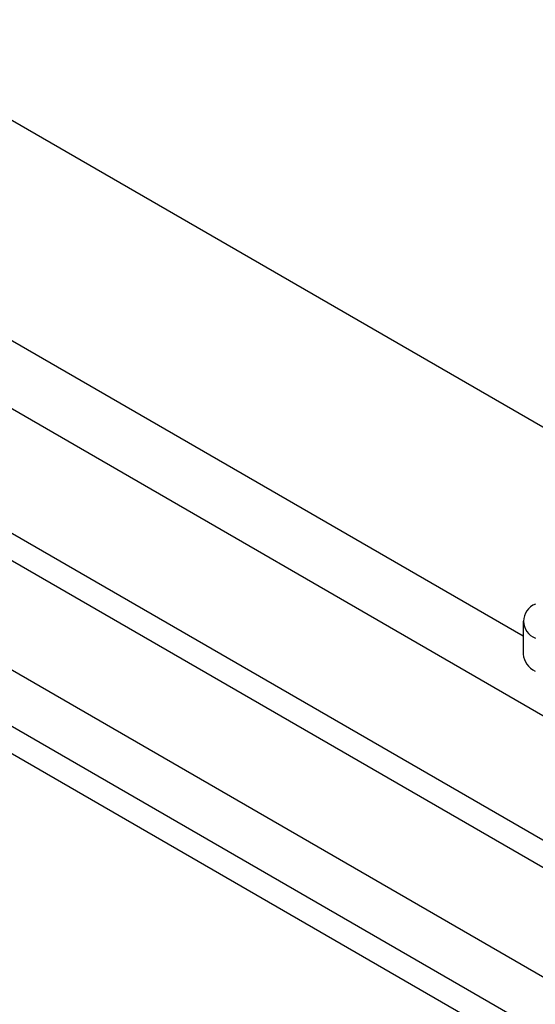
# Model space of a CAD drawing. Units: millimetres. Extents: x 0 to 841, y 0 to 594.
# Drawn here: x 223 to 232, y 505 to 522 of the extents above; entities that cross this region are included whole.
import ezdxf

# ---------------------------------------------------------------- set-up
doc = ezdxf.new("R2010")
doc.units = ezdxf.units.MM
doc.layers.add('SLD-0', color=179, linetype='Continuous')

msp = doc.modelspace()

# ---------------------------------------------------------------- linework, layer by layer
at = {"layer": 'SLD-0'}
for p, q in [((213.903, 525.738), (233.37, 514.5)), ((211.021, 523.442), (232.066, 511.293)), ((211.021, 522.217), (251.522, 498.837)), ((246.765, 499.338), (213.956, 518.278)), ((246.341, 499.093), (213.956, 517.788)), ((212.471, 516.686), (242.063, 499.603)), ((241.179, 499.093), (212.471, 515.666)), ((240.755, 498.848), (212.471, 515.176)), ((232.066, 511.559), (232.066, 510.967))]:
    msp.add_line(p, q, dxfattribs=at)
for centre, radius, start, end in [((232.402, 511.559), 0.327, 110.7834, 249.2166), ((232.441, 511.005), 0.377, 185.6948, 245.6253)]:
    msp.add_arc(centre, radius, start, end, dxfattribs=at)

doc.saveas('drawing.dxf')
